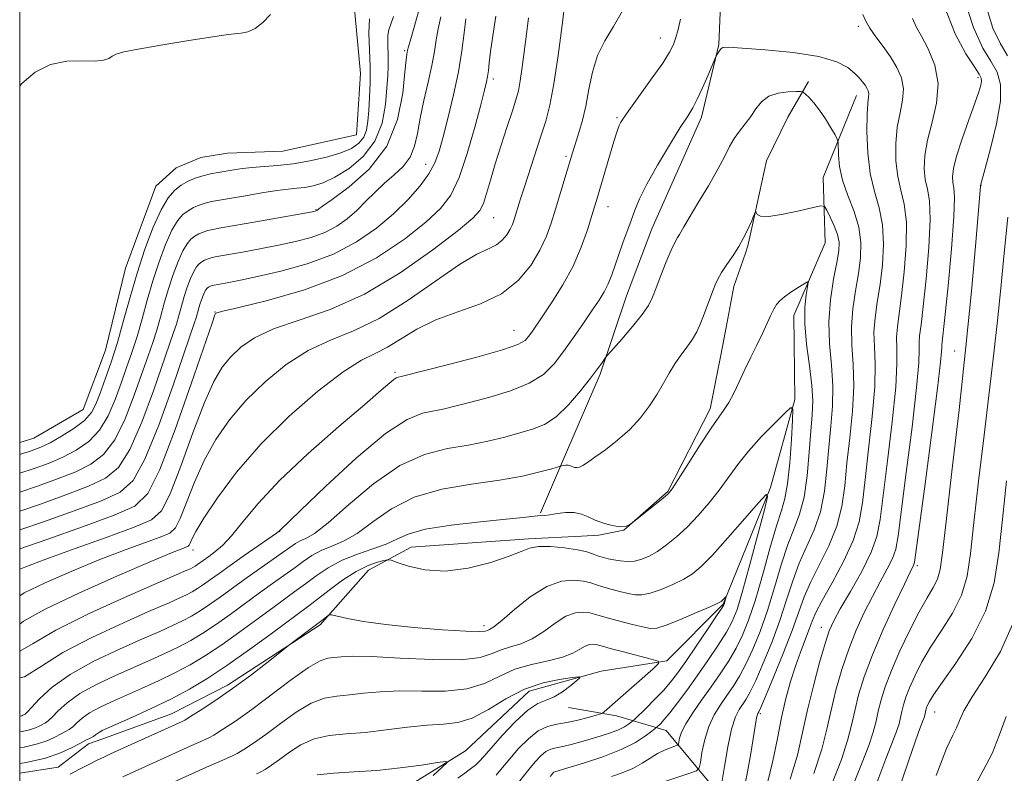
# Model space of a CAD drawing. Extents: x 2052300 to 2055200, y 339800 to 342700.
# Drawn here: x 2052500 to 2052715, y 340737 to 340901 of the extents above; entities that cross this region are included whole.
import ezdxf

# ---------------------------------------------------------------- set-up
doc = ezdxf.new("R2010")
doc.units = 0
doc.header["$MEASUREMENT"] = 0
for name, color, linetype, lineweight in [('32000', 7, 'Continuous', 0), ('DTM HARD BREAKLINE', 7, 'Continuous', 0), ('DTM SPOT ELEVATION', 2, 'Continuous', 13), ('INDEX CONTOUR', 41, 'Continuous', 13), ('INTERMEDIATE CONTOUR', 44, 'Continuous', 0)]:
    doc.layers.add(name, color=color, linetype=linetype, lineweight=lineweight)

msp = doc.modelspace()

# ---------------------------------------------------------------- linework, layer by layer
at = {"layer": '32000', "flags": 128}
msp.add_lwpolyline([(2052500, 340000), (2055000, 340000), (2055000, 342500), (2052500, 342500), (2052500, 340000)], dxfattribs=at)
at = {"layer": 'DTM HARD BREAKLINE'}
for points in [[(2052640.63, 341057.24, 987.03), (2052643.1, 341030.76, 984.65), (2052647.09, 341009.75, 983.46), (2052649.43, 340994.8, 982.87), (2052651.13, 340976.81, 981.68), (2052653.22, 340935.39, 979.3), (2052653.57, 340913.44, 978.71), (2052652.78, 340895.99, 978.11), (2052649.05, 340880.1, 977.52), (2052638.16, 340855.66, 976.93), (2052632.6, 340841.03, 976.93), (2052626.87, 340823.86, 975.74), (2052619.54, 340806.83, 974.55), (2052613.84, 340793.52, 972.17)], [(2052573.05, 340905.32, 999.26), (2052574.47, 340889.63, 999.26), (2052573.63, 340876.19, 999.26), (2052557.52, 340872.6, 999.26), (2052545.42, 340872.16, 999.26), (2052539.6, 340871.26, 999.26), (2052534.23, 340869.02, 999.26), (2052529.77, 340864.99, 999.26), (2052523.12, 340847.06, 999.26), (2052518.72, 340829.13, 999.26), (2052513.84, 340816.12, 999.26), (2052503.11, 340809.85, 999.26), (2052500, 340808.935, 999.26)], [(2052672.417, 340887.884, 976.425), (2052667.902, 340880.09, 974.915), (2052663.24, 340870.541, 974.311), (2052660.177, 340856.548, 973.913)], [(2052682.91, 340884.79, 977.29), (2052675.6, 340866.88, 974.94), (2052676.08, 340852.62, 972.69), (2052669.2, 340836.7, 971.37), (2052669.42, 340818.32, 970.12)], [(2052660.177, 340856.548, 973.913), (2052659.173, 340851.961, 973.783), (2052658.61, 340850.329, 973.7)], [(2052658.61, 340850.329, 973.7), (2052656.101, 340843.061, 973.33), (2052654.566, 340834.855, 973.083)], [(2052654.566, 340834.855, 973.083), (2052653.284, 340827.998, 972.877), (2052650.92, 340816.285, 972.499), (2052641.639, 340798.193, 972.122), (2052632.076, 340789.773, 971.971), (2052626.555, 340788.665, 971.442), (2052622.78, 340788.477, 970.838), (2052611.246, 340787.848, 970.31), (2052585.582, 340786.046, 970.989), (2052576.204, 340781.024, 969.102), (2052565.711, 340769.09, 967.743), (2052545.393, 340755.856, 968.498), (2052533.213, 340749.598, 968.875), (2052518.143, 340744.151, 969.313)], [(2052669.42, 340818.32, 970.12), (2052664.12, 340799.09, 968.05), (2052653.73, 340773.62, 965.85), (2052641.42, 340761.2, 964.15), (2052627.11, 340758.96, 962.32), (2052611.38, 340754.58, 961.14), (2052597.42, 340741.52, 960.36), (2052580.11, 340730.77, 958.55), (2052566.03, 340718.13, 956.64), (2052558.97, 340695.78, 954.47), (2052557.75, 340675.97, 953.11), (2052563.94, 340654.46, 951.81), (2052564.06, 340636.07, 950.21), (2052558.03, 340623.21, 948.09), (2052554.264, 340620.359, 947.141)], [(2052662.26, 340712, 981.64), (2052654.62, 340729.91, 974.69), (2052641.3, 340745.99, 968.83), (2052630.45, 340749.18, 964.58), (2052619.96, 340751.02, 962.58)], [(2052518.143, 340744.151, 969.313), (2052515.028, 340743.025, 969.404), (2052508.42, 340737.924, 968.875), (2052500, 340736.624, 968.875)]]:
    msp.add_polyline3d(points, dxfattribs=at)
at = {"layer": 'DTM SPOT ELEVATION'}
for p in [(2052683.33, 340899.9, 979.65), (2052639.99, 340897.41, 980.7), (2052584.14, 340894.62, 994.2), (2052603.5, 340888.38, 987.6), (2052709.48, 340888.73, 983.64), (2052630.57, 340879.99, 980.2), (2052619.38, 340871.52, 982.3), (2052588.71, 340869.76, 990.7), (2052710.09, 340865.13, 986.03), (2052628.61, 340860.51, 979.3), (2052564.73, 340859.83, 994.1), (2052603.6, 340858.06, 985.1), (2052542.7, 340837.48, 988.07), (2052608.03, 340833.47, 980.84), (2052704.38, 340828.96, 985.16), (2052582.01, 340824.26, 980.26), (2052556.82, 340789.48, 977.97), (2052537.91, 340785.45, 981.44), (2052696.2, 340782.02, 984.32), (2052601.47, 340768.92, 968.5), (2052675.19, 340768.54, 979.34), (2052500, 340750, 976.52), (2052661.88, 340749.61, 976.25), (2052700, 340750, 990.78)]:
    msp.add_point(p, dxfattribs=at)
at = {"layer": 'INDEX CONTOUR'}
for points in [[(2052500, 340886.895, 1000), (2052500.446, 340887.424, 1000), (2052503.384, 340889.885, 1000), (2052506.739, 340891.584, 1000), (2052510.327, 340892.291, 1000), (2052513.742, 340892.361, 1000), (2052516.523, 340892.3, 1000), (2052518.348, 340892.503, 1000), (2052519.458, 340892.925, 1000), (2052520.232, 340893.411, 1000), (2052521.109, 340893.855, 1000), (2052522.752, 340894.331, 1000), (2052525.884, 340894.9619, 1000), (2052530.858, 340895.814, 1000), (2052536.555, 340896.732, 1000), (2052544.559, 340897.984, 1000), (2052546.2101, 340898.219, 1000), (2052548.441, 340898.432, 1000), (2052549.835, 340898.741, 1000), (2052551.436, 340899.477, 1000), (2052553.179, 340900.783, 1000), (2052554.809, 340902.5031, 1000)], [(2052500, 340789.803, 990), (2052505.229, 340791.608, 990), (2052511.915, 340793.986, 990), (2052517.848, 340796.202, 990), (2052521.9589, 340798.077, 990), (2052524.813, 340800.654, 990), (2052527.384, 340805.283, 990), (2052530.3809, 340812.705, 990), (2052533.449, 340821.231, 990), (2052538.214, 340835.14, 990), (2052538.55, 340836.181, 990), (2052539.089, 340838.107, 990), (2052539.388, 340839.132, 990), (2052539.722, 340840.148, 990), (2052540.071, 340841.076, 990), (2052540.407, 340841.825, 990), (2052540.709, 340842.336, 990), (2052540.988, 340842.6581, 990), (2052541.265, 340842.868, 990), (2052541.556, 340843.032, 990), (2052541.861, 340843.164, 990), (2052542.178, 340843.268, 990), (2052542.538, 340843.353, 990), (2052545.722, 340843.924, 990), (2052548.259, 340844.421, 990), (2052552.004, 340845.215, 990), (2052557.072, 340846.3899, 990), (2052562.862, 340848.0121, 990), (2052568.597, 340850.138, 990), (2052573.6469, 340852.784, 990), (2052577.975, 340855.7889, 990), (2052581.695, 340858.947, 990), (2052584.888, 340862.07, 990), (2052587.504, 340865.025, 990), (2052589.462, 340867.696, 990), (2052590.7531, 340870.076, 990), (2052591.661, 340872.597, 990), (2052592.538, 340875.801, 990), (2052593.644, 340880.045, 990), (2052594.843, 340884.954, 990), (2052595.903, 340889.97, 990), (2052596.65, 340894.589, 990), (2052597.1379, 340898.531, 990), (2052597.479, 340901.575, 990)], [(2052500, 340763.286, 980), (2052502.91, 340765.003, 980), (2052507.927, 340767.931, 980), (2052515.317, 340771.585, 980), (2052523.5491, 340775.319, 980), (2052536.56, 340780.996, 980), (2052537.299, 340781.345, 980), (2052537.811, 340781.6191, 980), (2052538.318, 340781.923, 980), (2052538.862, 340782.2831, 980), (2052541.305, 340784.033, 980), (2052542.635, 340785.004, 980), (2052544.296, 340786.428, 980), (2052546.307, 340788.558, 980), (2052548.766, 340791.606, 980), (2052552.098, 340795.632, 980), (2052556.806, 340800.657, 980), (2052563.071, 340806.529, 980), (2052569.769, 340812.403, 980), (2052575.449, 340817.26, 980), (2052579.027, 340820.349, 980), (2052580.886, 340821.978, 980), (2052581.771, 340822.723, 980), (2052582.316, 340823.079, 980), (2052582.701, 340823.232, 980), (2052583.405, 340823.381, 980), (2052593.428, 340825.896, 980), (2052599.907, 340827.581, 980), (2052605.52, 340829.167, 980), (2052608.894, 340830.3571, 980), (2052610.491, 340831.262, 980), (2052611.235, 340832.093, 980), (2052611.927, 340833.073, 980), (2052614.345, 340836.616, 980), (2052616.386, 340839.659, 980), (2052618.721, 340843.396, 980), (2052620.952, 340847.504, 980), (2052622.758, 340851.652, 980), (2052624.118, 340855.466, 980), (2052625.088, 340858.561, 980), (2052626.288, 340862.543, 980), (2052629.671, 340874.038, 980), (2052630.297, 340876.119, 980), (2052630.718, 340877.428, 980), (2052631.0371, 340878.278, 980), (2052631.396, 340879.009, 980), (2052632.095, 340880.089, 980), (2052633.469, 340882.016, 980), (2052635.692, 340885.067, 980), (2052638.272, 340888.638, 980), (2052640.556, 340891.904, 980), (2052642.048, 340894.255, 980), (2052642.899, 340895.949, 980), (2052643.423, 340897.459, 980), (2052643.89, 340899.2211, 980), (2052644.408, 340901.53, 980)], [(2052684.313, 340902.528, 980), (2052684.932, 340901.078, 980), (2052685.812, 340899.515, 980), (2052687.123, 340897.629, 980), (2052688.703, 340895.487, 980), (2052690.307, 340893.228, 980), (2052691.703, 340890.958, 980), (2052692.711, 340888.6629, 980), (2052693.162, 340886.296, 980), (2052692.975, 340883.797, 980), (2052692.412, 340881.041, 980), (2052691.823, 340877.888, 980), (2052691.502, 340874.288, 980), (2052691.522, 340870.552, 980), (2052691.9, 340867.083, 980), (2052692.597, 340864.089, 980), (2052693.343, 340861.017, 980), (2052693.812, 340857.122, 980), (2052693.77, 340851.955, 980), (2052693.348, 340846.254, 980), (2052692.769, 340841.055, 980), (2052691.834, 340834.257, 980), (2052691.653, 340831.914, 980), (2052691.702, 340829.533, 980), (2052691.74, 340826.225, 980), (2052691.469, 340821.026, 980), (2052690.694, 340813.451, 980), (2052689.659, 340804.924, 980), (2052688.067, 340792.104, 980), (2052687.369, 340788.402, 980), (2052686.126, 340784.933, 980), (2052684.0369, 340780.747, 980), (2052681.565, 340776.335, 980), (2052679.367, 340772.555, 980), (2052677.914, 340769.943, 980), (2052676.949, 340767.769, 980), (2052676.0299, 340764.986, 980), (2052674.829, 340760.843, 980), (2052673.468, 340755.765, 980), (2052672.182, 340750.476, 980), (2052671.105, 340745.503, 980), (2052669.974, 340740.606, 980), (2052668.427, 340735.35, 980)], [(2052500, 340738.747, 970), (2052501.392, 340738.9661, 970), (2052505.6291, 340739.9431, 970), (2052508.893, 340741.058, 970), (2052511.321, 340742.177, 970), (2052513.112, 340743.141, 970), (2052514.445, 340743.836, 970), (2052515.416, 340744.314, 970), (2052516.104, 340744.674, 970), (2052516.593, 340744.995, 970), (2052516.991, 340745.2999, 970), (2052517.414, 340745.599, 970), (2052518.028, 340745.9291, 970), (2052519.192, 340746.461, 970), (2052524.639, 340748.865, 970), (2052528.747, 340750.744, 970), (2052533.054, 340752.836, 970), (2052537.1269, 340755.014, 970), (2052541.155, 340757.428, 970), (2052545.477, 340760.293, 970), (2052550.256, 340763.687, 970), (2052554.939, 340767.13, 970), (2052563.178, 340773.243, 970), (2052565.061, 340774.671, 970), (2052567.61, 340776.6319, 970), (2052570.591, 340778.823, 970), (2052573.563, 340780.754, 970), (2052576.143, 340782.048, 970), (2052578.183, 340782.785, 970), (2052579.596, 340783.158, 970), (2052580.419, 340783.312, 970), (2052581.182, 340783.198, 970), (2052582.538, 340782.718, 970), (2052585.004, 340781.876, 970), (2052588.54, 340781.077, 970), (2052592.97, 340780.831, 970), (2052598.011, 340781.48, 970), (2052602.959, 340782.716, 970), (2052607.007, 340784.065, 970), (2052609.631, 340785.133, 970), (2052611.45, 340785.838, 970), (2052613.371, 340786.181, 970), (2052616.041, 340786.1781, 970), (2052619.09, 340785.915, 970), (2052621.888, 340785.4981, 970), (2052623.957, 340785.022, 970), (2052625.419, 340784.544, 970), (2052626.5451, 340784.114, 970), (2052627.577, 340783.767, 970), (2052628.643, 340783.488, 970), (2052629.842, 340783.246, 970), (2052631.241, 340783.033, 970), (2052632.783, 340782.925, 970), (2052634.378, 340783.016, 970), (2052635.967, 340783.391, 970), (2052637.609, 340784.085, 970), (2052639.393, 340785.123, 970), (2052641.383, 340786.5261, 970), (2052643.562, 340788.302, 970), (2052645.887, 340790.458, 970), (2052648.302, 340792.973, 970), (2052650.688, 340795.715, 970), (2052652.914, 340798.525, 970), (2052656.944, 340804.095, 970), (2052659.3011, 340807.062, 970), (2052662.147, 340810.217, 970), (2052665.024, 340813.173, 970), (2052667.316, 340815.442, 970), (2052668.573, 340816.558, 970), (2052668.99, 340816.144, 970), (2052668.921, 340813.845, 970), (2052668.669, 340809.594, 970), (2052668.302, 340804.476, 970), (2052667.834, 340799.866, 970), (2052667.259, 340796.689, 970), (2052666.485, 340794.08, 970), (2052665.404, 340790.726, 970), (2052663.96, 340785.7311, 970), (2052662.325, 340779.873, 970), (2052660.724, 340774.347, 970), (2052659.317, 340770.06, 970), (2052657.999, 340766.776, 970), (2052656.595, 340763.968, 970), (2052654.971, 340761.2, 970), (2052653.133, 340758.379, 970), (2052651.129, 340755.498, 970), (2052649.0401, 340752.588, 970), (2052647.099, 340749.829, 970), (2052645.575, 340747.437, 970), (2052644.659, 340745.583, 970), (2052644.222, 340744.259, 970), (2052643.96, 340742.957, 970), (2052643.74, 340742.729, 970), (2052643.206, 340742.53, 970), (2052642.228, 340742.193, 970), (2052640.905, 340741.66, 970), (2052639.3921, 340740.9, 970), (2052637.799, 340739.9111, 970), (2052636.047, 340738.796, 970), (2052634.01, 340737.686, 970), (2052631.658, 340736.698, 970), (2052629.347, 340735.897, 970)], [(2052715.677, 340800.522, 990), (2052714.784, 340792.166, 990), (2052714.031, 340784.827, 990), (2052712.9809, 340778.248, 990), (2052711.097, 340772.067, 990), (2052708.083, 340766.076, 990), (2052704.614, 340760.685, 990), (2052701.604, 340756.457, 990), (2052699.747, 340753.775, 990), (2052698.839, 340752.292, 990), (2052698.455, 340751.4839, 990), (2052698.235, 340750.9029, 990), (2052698.087, 340750.432, 990), (2052697.987, 340750.034, 990), (2052697.907, 340749.67, 990), (2052697.81, 340749.281, 990), (2052697.656, 340748.807, 990), (2052697.327, 340747.935, 990), (2052696.397, 340745.351, 990), (2052694.357, 340739.485, 990), (2052686.804, 340717.382, 990)], [(2052565.033, 340736.295, 960), (2052568.634, 340736.662, 960), (2052573.103, 340736.909, 960), (2052578.09, 340737.236, 960), (2052583.193, 340737.779, 960), (2052587.81, 340738.415, 960), (2052591.287, 340738.954, 960), (2052593.121, 340739.202, 960), (2052593.403, 340738.94, 960), (2052592.374, 340737.945, 960), (2052590.3409, 340736.102, 960)]]:
    msp.add_polyline3d(points, dxfattribs=at)
at = {"layer": 'INTERMEDIATE CONTOUR'}
for points in [[(2052500, 340775.389, 984), (2052500.963, 340776.073, 984), (2052505.54, 340778.247, 984), (2052511.228, 340780.73, 984), (2052517.186, 340783.176, 984), (2052522.662, 340785.29, 984), (2052527.265, 340786.988, 984), (2052530.689, 340788.238, 984), (2052532.79, 340789.134, 984), (2052534.042, 340790.259, 984), (2052535.08, 340792.32, 984), (2052536.428, 340795.795, 984), (2052538.178, 340800.251, 984), (2052540.313, 340805.026, 984), (2052542.838, 340809.5861, 984), (2052545.838, 340813.9121, 984), (2052549.417, 340818.113, 984), (2052553.622, 340822.225, 984), (2052558.26, 340825.986, 984), (2052563.079, 340829.062, 984), (2052567.917, 340831.313, 984), (2052572.974, 340833.375, 984), (2052578.54, 340836.076, 984), (2052584.7191, 340839.934, 984), (2052590.864, 340844.208, 984), (2052596.143, 340847.8489, 984), (2052599.934, 340850.09, 984), (2052602.47, 340851.307, 984), (2052604.196, 340852.165, 984), (2052605.49, 340853.189, 984), (2052606.469, 340854.368, 984), (2052607.184, 340855.551, 984), (2052607.693, 340856.6349, 984), (2052608.082, 340857.699, 984), (2052609.467, 340862.185, 984), (2052610.304, 340864.807, 984), (2052613.936, 340875.893, 984), (2052614.981, 340879.19, 984), (2052615.893, 340882.702, 984), (2052616.773, 340887.333, 984), (2052617.686, 340893.5671, 984), (2052618.545, 340900.218, 984), (2052619.229, 340905.677, 984)], [(2052706.164, 340906.904, 986), (2052708.468, 340899.643, 986), (2052710.527, 340895.166, 986), (2052712.272, 340892.289, 986), (2052713.613, 340889.907, 986), (2052714.377, 340887.241, 986), (2052714.367, 340883.592, 986), (2052713.5111, 340878.597, 986), (2052712.22, 340873.239, 986), (2052711.0241, 340868.836, 986), (2052709.998, 340865.158, 986), (2052710.002, 340865.118, 986), (2052709.991, 340864.904, 986), (2052708.913, 340851.888, 986), (2052708.034, 340842.046, 986), (2052706.826, 340829.84, 986), (2052705.315, 340816.041, 986), (2052703.763, 340802.571, 986), (2052702.491, 340791.635, 986), (2052701.709, 340784.81, 986), (2052701.193, 340781.149, 986), (2052700.606, 340779.076, 986), (2052699.67, 340777.211, 986), (2052698.333, 340774.96, 986), (2052696.6, 340771.93, 986), (2052694.529, 340767.905, 986), (2052692.396, 340763.395, 986), (2052690.53, 340759.0919, 986), (2052689.182, 340755.533, 986), (2052688.278, 340752.647, 986), (2052687.665, 340750.211, 986), (2052687.174, 340747.976, 986), (2052686.577, 340745.593, 986), (2052685.633, 340742.688, 986), (2052684.159, 340738.937, 986), (2052682.224, 340734.217, 986)], [(2052500, 340798.075, 994), (2052503.856, 340799.362, 994), (2052508.28, 340800.955, 994), (2052512.254, 340802.549, 994), (2052515.562, 340804.182, 994), (2052518.328, 340806.315, 994), (2052520.761, 340809.513, 994), (2052523.02, 340814.081, 994), (2052525.054, 340819.284, 994), (2052528.075, 340827.872, 994), (2052529.094, 340830.81, 994), (2052529.9499, 340833.49, 994), (2052530.764, 340836.351, 994), (2052531.604, 340839.406, 994), (2052532.523, 340842.557, 994), (2052533.55, 340845.679, 994), (2052534.623, 340848.528, 994), (2052535.654, 340850.8311, 994), (2052536.5809, 340852.401, 994), (2052537.4401, 340853.39, 994), (2052538.292, 340854.036, 994), (2052539.185, 340854.539, 994), (2052540.123, 340854.945, 994), (2052541.097, 340855.263, 994), (2052542.203, 340855.5239, 994), (2052543.961, 340855.849, 994), (2052551.607, 340857.191, 994), (2052563.5519, 340859.326, 994), (2052564.5611, 340859.52, 994), (2052564.824, 340859.594, 994), (2052564.948, 340859.659, 994), (2052565.057, 340859.736, 994), (2052565.357, 340859.991, 994), (2052566.193, 340860.602, 994), (2052568.3, 340862.09, 994), (2052572.0059, 340864.799, 994), (2052576.394, 340868.71, 994), (2052580.237, 340873.713, 994), (2052582.603, 340879.541, 994), (2052583.743, 340885.293, 994), (2052584.2051, 340889.911, 994), (2052584.45, 340892.632, 994), (2052584.597, 340893.8669, 994), (2052584.755, 340894.68, 994), (2052584.961, 340895.471, 994), (2052585.461, 340897.204, 994), (2052586.352, 340900.223, 994), (2052587.479, 340904.218, 994)], [(2052500, 340769.198, 982), (2052500.8211, 340769.889, 982), (2052505.572, 340772.49, 982), (2052512.943, 340776.007, 982), (2052521.353, 340779.759, 982), (2052528.641, 340782.901, 982), (2052533.171, 340784.807, 982), (2052535.406, 340785.71, 982), (2052536.331, 340786.06, 982), (2052536.79, 340786.256, 982), (2052537.064, 340786.502, 982), (2052537.291, 340786.953, 982), (2052537.654, 340787.812, 982), (2052538.511, 340789.4789, 982), (2052540.266, 340792.404, 982), (2052543.24, 340796.864, 982), (2052547.422, 340802.454, 982), (2052552.718, 340808.597, 982), (2052558.9, 340814.708, 982), (2052565.189, 340820.171, 982), (2052570.672, 340824.364, 982), (2052574.703, 340826.91, 982), (2052577.712, 340828.422, 982), (2052580.396, 340829.757, 982), (2052586.832, 340833.696, 982), (2052590.958, 340835.757, 982), (2052595.75, 340837.516, 982), (2052600.726, 340839.269, 982), (2052605.278, 340841.445, 982), (2052608.926, 340844.333, 982), (2052611.686, 340847.654, 982), (2052613.701, 340850.988, 982), (2052615.13, 340854.028, 982), (2052616.194, 340856.918, 982), (2052617.129, 340859.916, 982), (2052620.852, 340872.251, 982), (2052622.086, 340876.193, 982), (2052622.919, 340879.113, 982), (2052623.722, 340882.5, 982), (2052624.415, 340886.185, 982), (2052625.186, 340889.938, 982), (2052626.29, 340893.515, 982), (2052627.892, 340896.766, 982), (2052629.803, 340899.9171, 982), (2052631.746, 340903.289, 982)], [(2052702.046, 340904.421, 984), (2052704.456, 340898.295, 984), (2052706.7971, 340893.929, 984), (2052708.659, 340891.076, 984), (2052709.741, 340889.444, 984), (2052710.181, 340888.57, 984), (2052710.225, 340887.946, 984), (2052710.059, 340887.089, 984), (2052709.612, 340885.604, 984), (2052708.752, 340883.121, 984), (2052707.433, 340879.476, 984), (2052705.964, 340875.335, 984), (2052704.743, 340871.568, 984), (2052704.07, 340868.848, 984), (2052703.869, 340867.035, 984), (2052703.966, 340865.787, 984), (2052704.186, 340864.625, 984), (2052704.33, 340862.506, 984), (2052704.197, 340858.253, 984), (2052703.664, 340851.253, 984), (2052702.917, 340843.1721, 984), (2052702.221, 340836.247, 984), (2052701.576, 340830.32, 984), (2052701.519, 340829.624, 984), (2052701.498, 340828.854, 984), (2052701.286, 340826.466, 984), (2052700.625, 340820.834, 984), (2052699.378, 340811.151, 984), (2052697.886, 340799.881, 984), (2052695.882, 340784.886, 984), (2052695.581, 340782.758, 984), (2052695.454, 340782.236, 984), (2052694.649, 340780.614, 984), (2052693.378, 340777.993, 984), (2052691.269, 340773.551, 984), (2052688.746, 340768.037, 984), (2052686.375, 340762.487, 984), (2052684.5991, 340757.727, 984), (2052683.367, 340753.739, 984), (2052682.504, 340750.299, 984), (2052681.807, 340747.129, 984), (2052680.961, 340743.749, 984), (2052679.621, 340739.628, 984), (2052677.575, 340734.437, 984)], [(2052711.1419, 340904.55, 988), (2052712.735, 340899.557, 988), (2052714.289, 340896.225, 988), (2052715.885, 340893.5029, 988)], [(2052500, 340785.6669, 988), (2052505.916, 340787.732, 988), (2052513.733, 340790.502, 988), (2052520.645, 340793.028, 988), (2052525.156, 340795.02, 988), (2052528.044, 340797.79, 988), (2052530.658, 340803.0541, 988), (2052533.9761, 340811.761, 988), (2052537.511, 340821.794, 988), (2052542.035, 340835.029, 988), (2052542.671, 340836.828, 988), (2052542.816, 340837.147, 988), (2052543.067, 340837.259, 988), (2052544.402, 340837.615, 988), (2052547.892, 340838.458, 988), (2052554.186, 340839.997, 988), (2052562.239, 340842.309, 988), (2052570.585, 340845.434, 988), (2052577.982, 340849.303, 988), (2052584.08, 340853.408, 988), (2052588.756, 340857.132, 988), (2052591.9979, 340860.117, 988), (2052594.242, 340863.042, 988), (2052596.037, 340866.847, 988), (2052597.803, 340872.096, 988), (2052599.451, 340877.85, 988), (2052600.764, 340882.798, 988), (2052601.589, 340885.97, 988), (2052602.032, 340887.778, 988), (2052602.262, 340888.975, 988), (2052602.433, 340890.242, 988), (2052602.632, 340891.953, 988), (2052602.933, 340894.409, 988), (2052603.395, 340897.83, 988), (2052604.035, 340902.116, 988)], [(2052500, 340802.208, 996), (2052503.169, 340803.238, 996), (2052506.462, 340804.439, 996), (2052509.4571, 340805.722, 996), (2052512.364, 340807.235, 996), (2052515.085, 340809.145, 996), (2052517.45, 340811.628, 996), (2052519.34, 340814.769, 996), (2052520.857, 340818.311, 996), (2052522.1569, 340821.907, 996), (2052523.372, 340825.309, 996), (2052524.533, 340828.645, 996), (2052525.649, 340832.144, 996), (2052526.739, 340835.97, 996), (2052527.862, 340840.055, 996), (2052529.09, 340844.269, 996), (2052530.4639, 340848.444, 996), (2052531.899, 340852.254, 996), (2052533.278, 340855.334, 996), (2052534.518, 340857.433, 996), (2052535.666, 340858.756, 996), (2052536.805, 340859.62, 996), (2052538, 340860.292, 996), (2052539.254, 340860.835, 996), (2052540.556, 340861.261, 996), (2052541.948, 340861.595, 996), (2052543.693, 340861.921, 996), (2052549.344, 340862.897, 996), (2052552.922, 340863.503, 996), (2052556.197, 340864.012, 996), (2052558.692, 340864.325, 996), (2052560.61, 340864.522, 996), (2052562.321, 340864.7249, 996), (2052564.159, 340865.071, 996), (2052566.307, 340865.745, 996), (2052568.913, 340866.948, 996), (2052572, 340868.847, 996), (2052575.107, 340871.47, 996), (2052577.65, 340874.814, 996), (2052579.201, 340878.774, 996), (2052579.959, 340882.858, 996), (2052580.28, 340886.474, 996), (2052580.4601, 340889.191, 996), (2052580.556, 340891.232, 996), (2052580.566, 340892.978, 996), (2052580.446, 340896.4209, 996), (2052580.49, 340897.921, 996), (2052580.714, 340899.168, 996), (2052581.125, 340900.434, 996), (2052581.714, 340902.076, 996)], [(2052500, 340793.9389, 992), (2052504.542, 340795.485, 992), (2052510.097, 340797.471, 992), (2052515.051, 340799.375, 992), (2052518.7599, 340801.129, 992), (2052521.57, 340803.484, 992), (2052524.073, 340807.398, 992), (2052526.701, 340813.393, 992), (2052529.252, 340820.258, 992), (2052533.654, 340832.975, 992), (2052534.25, 340834.835, 992), (2052534.7899, 340836.732, 992), (2052535.346, 340838.756, 992), (2052535.955, 340840.845, 992), (2052536.636, 340842.913, 992), (2052537.347, 340844.802, 992), (2052538.031, 340846.328, 992), (2052538.645, 340847.369, 992), (2052539.214, 340848.024, 992), (2052539.779, 340848.452, 992), (2052540.371, 340848.785, 992), (2052540.992, 340849.054, 992), (2052541.638, 340849.265, 992), (2052542.371, 340849.4391, 992), (2052543.536, 340849.654, 992), (2052548.6649, 340850.558, 992), (2052552.507, 340851.264, 992), (2052556.54, 340852.046, 992), (2052560.312, 340852.858, 992), (2052563.711, 340853.766, 992), (2052566.711, 340854.866, 992), (2052569.307, 340856.232, 992), (2052571.592, 340857.849, 992), (2052573.682, 340859.677, 992), (2052575.686, 340861.665, 992), (2052577.679, 340863.703, 992), (2052579.731, 340865.668, 992), (2052581.851, 340867.488, 992), (2052583.824, 340869.307, 992), (2052585.372, 340871.317, 992), (2052586.325, 340873.694, 992), (2052586.924, 340876.524, 992), (2052587.511, 340879.875, 992), (2052588.335, 340883.727, 992), (2052589.269, 340887.714, 992), (2052590.09, 340891.383, 992), (2052590.643, 340894.408, 992), (2052591.042, 340896.973, 992), (2052591.47, 340899.389, 992), (2052592.071, 340901.977, 992)], [(2052500, 340781.263, 986), (2052501.103, 340781.7021, 986), (2052505.73, 340783.451, 986), (2052512.153, 340785.773, 986), (2052519.123, 340788.265, 986), (2052525.048, 340790.417, 986), (2052528.789, 340792.013, 986), (2052531.02, 340794.016, 986), (2052532.869, 340797.687, 986), (2052535.2021, 340803.778, 986), (2052537.845, 340811.022, 986), (2052540.36, 340817.647, 986), (2052542.437, 340822.307, 986), (2052544.254, 340825.3699, 986), (2052546.116, 340827.63, 986), (2052548.345, 340829.742, 986), (2052551.331, 340831.8001, 986), (2052555.485, 340833.76, 986), (2052561.0809, 340835.678, 986), (2052567.845, 340838.026, 986), (2052575.368, 340841.377, 986), (2052583.144, 340846.013, 986), (2052590.288, 340851.051, 986), (2052595.817, 340855.317, 986), (2052599.062, 340857.985, 986), (2052600.607, 340859.626, 986), (2052601.351, 340861.162, 986), (2052602.05, 340863.347, 986), (2052602.901, 340866.27, 986), (2052603.959, 340869.855, 986), (2052605.235, 340873.9391, 986), (2052606.551, 340878.006, 986), (2052607.682, 340881.45, 986), (2052608.468, 340883.891, 986), (2052608.995, 340885.837, 986), (2052609.412, 340888.02, 986), (2052609.841, 340890.984, 986), (2052610.7639, 340898.23, 986), (2052611.236, 340901.787, 986)], [(2052500, 340806.3389, 998), (2052502.482, 340807.1151, 998), (2052504.644, 340807.923, 998), (2052506.66, 340808.896, 998), (2052509.165, 340810.288, 998), (2052511.843, 340811.976, 998), (2052514.138, 340813.743, 998), (2052515.659, 340815.457, 998), (2052516.659, 340817.337, 998), (2052517.553, 340819.687, 998), (2052518.668, 340822.745, 998), (2052519.973, 340826.48, 998), (2052521.349, 340830.798, 998), (2052522.713, 340835.59, 998), (2052524.119, 340840.705, 998), (2052525.657, 340845.981, 998), (2052527.378, 340851.209, 998), (2052529.175, 340855.98, 998), (2052530.902, 340859.837, 998), (2052532.454, 340862.465, 998), (2052533.892, 340864.122, 998), (2052535.318, 340865.2041, 998), (2052536.815, 340866.045, 998), (2052538.3851, 340866.725, 998), (2052540.016, 340867.258, 998), (2052541.689, 340867.664, 998), (2052543.388, 340867.986, 998), (2052546.806, 340868.554, 998), (2052548.664, 340868.824, 998), (2052550.823, 340869.056, 998), (2052553.4059, 340869.247, 998), (2052556.4069, 340869.485, 998), (2052559.786, 340869.879, 998), (2052563.441, 340870.506, 998), (2052567.0321, 340871.322, 998), (2052570.16, 340872.251, 998), (2052572.512, 340873.2431, 998), (2052574.14, 340874.352, 998), (2052575.184, 340875.658, 998), (2052575.7859, 340877.2399, 998), (2052576.102, 340879.174, 998), (2052576.286, 340881.539, 998), (2052576.458, 340884.379, 998), (2052576.585, 340887.62, 998), (2052576.595, 340891.154, 998), (2052576.341, 340898.422, 998), (2052576.435, 340901.589, 998)], [(2052695.113, 340901.613, 982), (2052696.041, 340899.669, 982), (2052697.134, 340897.766, 982), (2052698.598, 340895.0101, 982), (2052699.995, 340891.459, 982), (2052700.728, 340887.408, 982), (2052700.402, 340883.148, 982), (2052699.424, 340878.941, 982), (2052698.401, 340875.043, 982), (2052697.821, 340871.661, 982), (2052697.7, 340868.805, 982), (2052697.933, 340866.435, 982), (2052698.3911, 340864.357, 982), (2052698.836, 340861.762, 982), (2052699.005, 340857.687, 982), (2052698.717, 340851.604, 982), (2052698.132, 340844.713, 982), (2052697.495, 340838.651, 982), (2052697.007, 340834.645, 982), (2052696.705, 340832.288, 982), (2052696.586, 340830.769, 982), (2052696.6, 340829.193, 982), (2052696.513, 340826.345, 982), (2052696.047, 340820.93, 982), (2052695.036, 340812.301, 982), (2052693.772, 340802.403, 982), (2052691.975, 340788.495, 982), (2052691.475, 340785.58, 982), (2052690.79, 340783.585, 982), (2052689.639, 340781.275, 982), (2052688.107, 340778.474, 982), (2052686.372, 340775.274, 982), (2052684.592, 340771.747, 982), (2052682.847, 340767.903, 982), (2052681.2019, 340763.737, 982), (2052679.714, 340759.285, 982), (2052678.417, 340754.752, 982), (2052677.343, 340750.387, 982), (2052676.441, 340746.282, 982), (2052675.345, 340741.905, 982), (2052673.6099, 340736.568, 982)], [(2052500, 340757.464, 978), (2052501.042, 340757.6811, 978), (2052504.739, 340760.004, 978), (2052509.405, 340762.992, 978), (2052515.735, 340766.314, 978), (2052522.662, 340769.53, 978), (2052528.681, 340772.171, 978), (2052532.664, 340773.905, 978), (2052534.998, 340774.946, 978), (2052536.45, 340775.643, 978), (2052537.675, 340776.298, 978), (2052538.886, 340777.024, 978), (2052540.185, 340777.885, 978), (2052541.69, 340778.952, 978), (2052543.573, 340780.315, 978), (2052546.021, 340782.066, 978), (2052549.076, 340784.2079, 978), (2052556.124, 340789.114, 978), (2052556.678, 340789.521, 978), (2052556.82, 340789.6449, 978), (2052561.376, 340794.052, 978), (2052566.87, 340799.342, 978), (2052573.586, 340805.562, 978), (2052579.929, 340810.8979, 978), (2052584.667, 340813.994, 978), (2052588.017, 340815.327, 978), (2052592.852, 340816.298, 978), (2052595.378, 340816.922, 978), (2052598.598, 340817.76, 978), (2052602.764, 340818.856, 978), (2052607.29, 340820.225, 978), (2052611.382, 340821.874, 978), (2052614.458, 340823.821, 978), (2052616.79, 340826.115, 978), (2052618.865, 340828.813, 978), (2052621.047, 340831.898, 978), (2052623.219, 340835.0499, 978), (2052625.138, 340837.871, 978), (2052626.627, 340840.085, 978), (2052627.753, 340841.899, 978), (2052628.647, 340843.6379, 978), (2052629.428, 340845.569, 978), (2052630.179, 340847.723, 978), (2052630.974, 340850.0681, 978), (2052631.86, 340852.558, 978), (2052633.645, 340857.474, 978), (2052634.448, 340859.728, 978), (2052635.466, 340862.211, 978), (2052637.049, 340865.4021, 978), (2052639.388, 340869.55, 978), (2052642.035, 340873.977, 978), (2052644.387, 340877.776, 978), (2052646.002, 340880.322, 978), (2052647.106, 340882.129, 978), (2052648.092, 340883.993, 978), (2052649.244, 340886.467, 978), (2052650.415, 340889.127, 978), (2052652.117, 340893.083, 978), (2052652.547, 340893.937, 978), (2052652.88, 340894.534, 978), (2052653.225, 340895.043, 978), (2052653.673, 340895.32, 978), (2052654.937, 340895.355, 978), (2052657.882, 340895.173, 978), (2052662.975, 340894.789, 978), (2052669.085, 340894.177, 978), (2052674.681, 340893.301, 978), (2052678.5811, 340892.1591, 978), (2052680.992, 340890.894, 978), (2052682.471, 340889.681, 978), (2052683.496, 340888.661, 978), (2052684.234, 340887.815, 978), (2052684.776, 340887.09, 978), (2052685.192, 340886.432, 978), (2052685.475, 340885.808, 978), (2052685.596, 340885.185, 978), (2052685.547, 340884.447, 978), (2052685.399, 340883.142, 978), (2052685.245, 340880.733, 978), (2052685.183, 340876.915, 978), (2052685.344, 340872.3, 978), (2052685.867, 340867.73, 978), (2052686.802, 340863.821, 978), (2052687.8491, 340860.273, 978), (2052688.62, 340856.557, 978), (2052688.823, 340852.3061, 978), (2052688.563, 340847.796, 978), (2052688.042, 340843.46, 978), (2052687.455, 340839.63, 978), (2052686.963, 340836.225, 978), (2052686.721, 340833.059, 978), (2052686.803, 340829.872, 978), (2052686.968, 340826.104, 978), (2052686.89, 340821.122, 978), (2052686.352, 340814.6, 978), (2052685.545, 340807.446, 978), (2052684.767, 340800.875, 978), (2052684.1869, 340795.758, 978), (2052683.477, 340791.582, 978), (2052682.185, 340787.491, 978), (2052680.047, 340782.895, 978), (2052677.5531, 340778.278, 978), (2052675.384, 340774.393, 978), (2052674.033, 340771.751, 978), (2052673.247, 340769.891, 978), (2052672.588, 340768.113, 978), (2052670.648, 340763.104, 978), (2052669.534, 340760.004, 978), (2052668.473, 340756.646, 978), (2052667.479, 340752.9589, 978), (2052666.543, 340748.834, 978), (2052665.634, 340744.227, 978), (2052664.64, 340739.363, 978), (2052663.425, 340734.535, 978)], [(2052500, 340749.103, 976), (2052500.111, 340749.12, 976), (2052500.449, 340749.198, 976), (2052500.709, 340749.287, 976), (2052501.046, 340749.453, 976), (2052501.199, 340749.561, 976), (2052501.606, 340749.971, 976), (2052502.554, 340751.006, 976), (2052504.314, 340752.887, 976), (2052507.086, 340755.404, 976), (2052511.051, 340758.241, 976), (2052516.202, 340761.098, 976), (2052521.781, 340763.747, 976), (2052526.839, 340765.977, 976), (2052530.658, 340767.6451, 976), (2052533.435, 340768.895, 976), (2052535.6011, 340769.941, 976), (2052537.538, 340770.977, 976), (2052539.453, 340772.125, 976), (2052541.508, 340773.487, 976), (2052543.832, 340775.136, 976), (2052549.232, 340779.062, 976), (2052552.185, 340781.157, 976), (2052557.3679, 340784.794, 976), (2052559.0599, 340786.004, 976), (2052560.279, 340786.834, 976), (2052561.329, 340787.412, 976), (2052562.548, 340787.955, 976), (2052564.41, 340789.054, 976), (2052567.421, 340791.391, 976), (2052571.889, 340795.324, 976), (2052577.3279, 340799.914, 976), (2052583.052, 340803.898, 976), (2052588.49, 340806.3389, 976), (2052593.517, 340807.601, 976), (2052598.124, 340808.375, 976), (2052602.299, 340809.214, 976), (2052606.024, 340810.134, 976), (2052609.283, 340811.011, 976), (2052612.1, 340811.815, 976), (2052614.673, 340812.8681, 976), (2052617.244, 340814.582, 976), (2052619.958, 340817.191, 976), (2052622.579, 340820.216, 976), (2052624.774, 340822.997, 976), (2052626.297, 340825.016, 976), (2052627.233, 340826.313, 976), (2052628.07, 340827.515, 976), (2052628.564, 340828.106, 976), (2052631.603, 340831.56, 976), (2052633.938, 340834.2871, 976), (2052636.03, 340836.887, 976), (2052637.415, 340838.915, 976), (2052638.319, 340840.703, 976), (2052639.138, 340842.777, 976), (2052640.168, 340845.48, 976), (2052641.312, 340848.405, 976), (2052642.37, 340850.957, 976), (2052643.1881, 340852.692, 976), (2052643.78, 340853.753, 976), (2052644.203, 340854.434, 976), (2052645.154, 340856.109, 976), (2052646.316, 340858.079, 976), (2052648.241, 340861.262, 976), (2052650.525, 340865.071, 976), (2052652.612, 340868.701, 976), (2052654.096, 340871.532, 976), (2052655.163, 340873.675, 976), (2052656.146, 340875.426, 976), (2052657.299, 340877.0419, 976), (2052658.561, 340878.625, 976), (2052659.79, 340880.24, 976), (2052660.913, 340881.904, 976), (2052662.131, 340883.4399, 976), (2052663.71, 340884.624, 976), (2052665.788, 340885.299, 976), (2052667.974, 340885.581, 976), (2052669.75, 340885.657, 976), (2052670.755, 340885.659, 976), (2052671.2729, 340885.519, 976), (2052671.748, 340885.115, 976), (2052672.532, 340884.345, 976), (2052673.603, 340883.178, 976), (2052674.846, 340881.6, 976), (2052676.138, 340879.667, 976), (2052677.316, 340877.721, 976), (2052678.207, 340876.172, 976), (2052678.693, 340875.2669, 976), (2052678.872, 340874.596, 976), (2052678.9319, 340871.786, 976), (2052679.174, 340869.275, 976), (2052679.834, 340866.256, 976), (2052681.008, 340862.924, 976), (2052682.356, 340859.449, 976), (2052683.427, 340855.991, 976), (2052683.876, 340852.658, 976), (2052683.779, 340849.337, 976), (2052683.316, 340845.864, 976), (2052682.679, 340842.123, 976), (2052682.091, 340838.194, 976), (2052681.788, 340834.2041, 976), (2052681.905, 340830.211, 976), (2052682.1951, 340825.984, 976), (2052682.312, 340821.218, 976), (2052682.01, 340815.75, 976), (2052681.4321, 340809.967, 976), (2052680.82, 340804.397, 976), (2052680.319, 340799.433, 976), (2052679.691, 340794.939, 976), (2052678.601, 340790.644, 976), (2052676.851, 340786.361, 976), (2052674.786, 340782.231, 976), (2052672.889, 340778.476, 976), (2052671.486, 340775.178, 976), (2052668.851, 340767.826, 976), (2052666.891, 340762.796, 976), (2052664.77, 340757.603, 976), (2052663.012, 340753.399, 976), (2052662.002, 340751.026, 976), (2052661.58, 340750.08, 976), (2052661.364, 340749.711, 976), (2052661.267, 340749.4761, 976), (2052661.153, 340749.042, 976), (2052661.008, 340748.271, 976), (2052659.821, 340740.959, 976), (2052659.111, 340736.93, 976), (2052658.339, 340733.195, 976)], [(2052500, 340745.65, 974), (2052500.538, 340745.735, 974), (2052502.176, 340746.113, 974), (2052503.437, 340746.544, 974), (2052504.376, 340746.976, 974), (2052505.614, 340747.6531, 974), (2052506.209, 340748.085, 974), (2052507.071, 340748.8951, 974), (2052508.407, 340750.257, 974), (2052510.387, 340752.036, 974), (2052513.172, 340754.027, 974), (2052516.811, 340756.042, 974), (2052520.918, 340757.985, 974), (2052528.652, 340761.385, 974), (2052531.873, 340762.845, 974), (2052534.752, 340764.239, 974), (2052537.401, 340765.6561, 974), (2052540.02, 340767.226, 974), (2052542.831, 340769.089, 974), (2052545.973, 340771.32, 974), (2052552.421, 340776.043, 974), (2052555.244, 340778.071, 974), (2052557.729, 340779.835, 974), (2052559.932, 340781.42, 974), (2052561.928, 340782.884, 974), (2052563.864, 340784.199, 974), (2052565.907, 340785.312, 974), (2052568.2, 340786.248, 974), (2052570.808, 340787.351, 974), (2052573.771, 340789.043, 974), (2052577.169, 340791.565, 974), (2052581.237, 340794.43, 974), (2052586.251, 340796.971, 974), (2052592.304, 340798.697, 974), (2052598.776, 340799.809, 974), (2052604.867, 340800.684, 974), (2052609.904, 340801.609, 974), (2052613.724, 340802.506, 974), (2052616.292, 340803.207, 974), (2052618.24, 340803.752, 974), (2052618.5219, 340803.814, 974), (2052618.904, 340803.885, 974), (2052619.381, 340803.952, 974), (2052619.8471, 340803.969, 974), (2052620.227, 340803.904, 974), (2052620.554, 340803.779, 974), (2052620.893, 340803.627, 974), (2052621.297, 340803.491, 974), (2052621.785, 340803.438, 974), (2052622.364, 340803.543, 974), (2052623.079, 340803.887, 974), (2052624.124, 340804.571, 974), (2052625.728, 340805.7, 974), (2052628.016, 340807.343, 974), (2052630.696, 340809.413, 974), (2052633.37, 340811.788, 974), (2052635.7139, 340814.345, 974), (2052637.691, 340816.96, 974), (2052639.337, 340819.511, 974), (2052640.706, 340821.895, 974), (2052641.933, 340824.104, 974), (2052643.171, 340826.15, 974), (2052644.522, 340828.05, 974), (2052645.878, 340829.83, 974), (2052647.077, 340831.523, 974), (2052648.008, 340833.166, 974), (2052648.751, 340834.832, 974), (2052649.433, 340836.6, 974), (2052651.5, 340842.0771, 974), (2052652.029, 340843.436, 974), (2052652.603, 340844.678, 974), (2052653.4171, 340846.087, 974), (2052654.591, 340847.862, 974), (2052655.9389, 340849.848, 974), (2052657.2, 340851.799, 974), (2052658.166, 340853.505, 974), (2052658.845, 340854.888, 974), (2052660.004, 340857.432, 974), (2052660.244, 340858.025, 974), (2052660.804, 340859.4699, 974), (2052660.872, 340859.484, 974), (2052660.953, 340859.243, 974), (2052661.1751, 340858.8059, 974), (2052661.951, 340858.418, 974), (2052663.764, 340858.37, 974), (2052666.843, 340858.849, 974), (2052670.406, 340859.618, 974), (2052673.414, 340860.339, 974), (2052675.116, 340860.706, 974), (2052675.891, 340860.552, 974), (2052676.404, 340859.743, 974), (2052677.161, 340858.236, 974), (2052678.039, 340856.329, 974), (2052678.755, 340854.408, 974), (2052679.084, 340852.707, 974), (2052679.014, 340850.84, 974), (2052678.59, 340848.268, 974), (2052677.903, 340844.616, 974), (2052677.22, 340840.162, 974), (2052676.855, 340835.349, 974), (2052677.0071, 340830.551, 974), (2052677.4219, 340825.863, 974), (2052677.734, 340821.314, 974), (2052677.668, 340816.9, 974), (2052677.319, 340812.489, 974), (2052676.873, 340807.92, 974), (2052676.452, 340803.109, 974), (2052675.904, 340798.296, 974), (2052675.016, 340793.797, 974), (2052673.655, 340789.8269, 974), (2052670.394, 340782.56, 974), (2052668.978, 340778.696, 974), (2052667.634, 340774.518, 974), (2052666.142, 340770, 974), (2052664.366, 340765.217, 974), (2052662.513, 340760.66, 974), (2052660.873, 340756.922, 974), (2052659.658, 340754.4179, 974), (2052658.764, 340752.846, 974), (2052657.243, 340750.5871, 974), (2052656.442, 340748.931, 974), (2052655.614, 340746.27, 974), (2052654.785, 340742.381, 974), (2052654.041, 340738.115, 974), (2052653.483, 340734.588, 974)], [(2052715.995, 340858.228, 988), (2052715.186, 340850.358, 988), (2052714.463, 340842.702, 988), (2052713.732, 340835.618, 988), (2052712.915, 340828.443, 988), (2052710.779, 340810.557, 988), (2052709.592, 340800.447, 988), (2052708.583, 340791.449, 988), (2052707.854, 340784.685, 988), (2052707.085, 340779.682, 988), (2052705.851, 340775.572, 988), (2052703.877, 340771.644, 988), (2052701.474, 340767.823, 988), (2052699.102, 340764.193, 988), (2052697.138, 340760.84, 988), (2052695.617, 340757.844, 988), (2052694.493, 340755.288, 988), (2052693.708, 340753.218, 988), (2052693.183, 340751.539, 988), (2052692.826, 340750.123, 988), (2052692.54, 340748.823, 988), (2052692.1939, 340747.437, 988), (2052691.644, 340745.7469, 988), (2052689.31, 340739.784, 988), (2052687.155, 340733.97, 988)], [(2052500, 340742.198, 972), (2052500.965, 340742.3499, 972), (2052503.903, 340743.028, 972), (2052506.165, 340743.801, 972), (2052507.848, 340744.577, 972), (2052510.029, 340745.744, 972), (2052510.813, 340746.2, 972), (2052511.587, 340746.785, 972), (2052512.5, 340747.626, 972), (2052513.689, 340748.668, 972), (2052515.2931, 340749.813, 972), (2052517.419, 340750.9859, 972), (2052520.055, 340752.223, 972), (2052526.646, 340755.125, 972), (2052530.31, 340756.794, 972), (2052533.903, 340758.537, 972), (2052537.264, 340760.335, 972), (2052540.588, 340762.327, 972), (2052544.1541, 340764.691, 972), (2052548.114, 340767.503, 972), (2052552.099, 340770.427, 972), (2052555.61, 340773.023, 972), (2052560.454, 340776.539, 972), (2052562.497, 340778.045, 972), (2052564.797, 340779.765, 972), (2052567.45, 340781.564, 972), (2052570.484, 340783.2119, 972), (2052573.853, 340784.541, 972), (2052577.207, 340785.6481, 972), (2052580.121, 340786.696, 972), (2052582.42, 340787.8031, 972), (2052584.913, 340788.925, 972), (2052588.66, 340789.973, 972), (2052594.285, 340790.875, 972), (2052600.683, 340791.609, 972), (2052606.314, 340792.165, 972), (2052610.009, 340792.543, 972), (2052613.194, 340792.888, 972), (2052614.773, 340792.987, 972), (2052615.882, 340793.122, 972), (2052617.489, 340793.375, 972), (2052619.377, 340793.603, 972), (2052621.2231, 340793.615, 972), (2052622.801, 340793.279, 972), (2052624.252, 340792.686, 972), (2052625.814, 340791.9819, 972), (2052627.634, 340791.31, 972), (2052629.511, 340790.7879, 972), (2052631.158, 340790.529, 972), (2052632.352, 340790.598, 972), (2052633.127, 340790.866, 972), (2052633.583, 340791.153, 972), (2052633.864, 340791.359, 972), (2052638.898, 340795.358, 972), (2052640.62, 340796.745, 972), (2052641.708, 340797.692, 972), (2052642.597, 340798.788, 972), (2052643.921, 340800.825, 972), (2052646.104, 340804.286, 972), (2052648.718, 340808.394, 972), (2052651.119, 340812.06, 972), (2052652.828, 340814.497, 972), (2052654.013, 340816.131, 972), (2052655.003, 340817.687, 972), (2052656.069, 340819.736, 972), (2052657.244, 340822.216, 972), (2052658.502, 340824.909, 972), (2052659.808, 340827.615, 972), (2052661.09, 340830.2259, 972), (2052662.265, 340832.652, 972), (2052664.111, 340836.636, 972), (2052664.807, 340838.071, 972), (2052665.414, 340839.106, 972), (2052666.118, 340839.926, 972), (2052667.137, 340840.764, 972), (2052668.5851, 340841.778, 972), (2052670.161, 340842.815, 972), (2052671.459, 340843.646, 972), (2052672.17, 340844.056, 972), (2052672.363, 340843.881, 972), (2052672.204, 340842.973, 972), (2052671.871, 340841.201, 972), (2052671.5861, 340838.516, 972), (2052671.584, 340834.889, 972), (2052672.008, 340830.414, 972), (2052672.636, 340825.6831, 972), (2052673.155, 340821.41, 972), (2052673.3261, 340818.049, 972), (2052673.205, 340815.011, 972), (2052672.927, 340811.442, 972), (2052672.584, 340806.785, 972), (2052672.118, 340801.652, 972), (2052671.432, 340796.95, 972), (2052670.4591, 340793.293, 972), (2052669.253, 340790.136, 972), (2052667.899, 340786.643, 972), (2052666.469, 340782.213, 972), (2052664.979, 340777.196, 972), (2052663.433, 340772.173, 972), (2052661.842, 340767.639, 972), (2052660.256, 340763.7179, 972), (2052658.734, 340760.445, 972), (2052657.314, 340757.809, 972), (2052655.949, 340755.6119, 972), (2052654.569, 340753.614, 972), (2052653.142, 340751.588, 972), (2052651.77, 340749.38, 972), (2052650.595, 340746.853, 972), (2052649.722, 340743.982, 972), (2052649.131, 340741.187, 972), (2052648.77, 340738.999, 972), (2052648.508, 340737.7721, 972), (2052647.911, 340737.155, 972), (2052646.465, 340736.616, 972), (2052636.03, 340733.124, 972)], [(2052511.064, 340736.445, 968), (2052513.099, 340737.503, 968), (2052515.136, 340738.547, 968), (2052516.93, 340739.451, 968), (2052518.371, 340740.153, 968), (2052519.88, 340740.854, 968), (2052535.495, 340747.915, 968), (2052536.075, 340748.244, 968), (2052537.359, 340749.0291, 968), (2052539.6781, 340750.486, 968), (2052542.847, 340752.5601, 968), (2052546.549, 340755.129, 968), (2052550.432, 340758.011, 968), (2052553.995, 340760.772, 968), (2052559.033, 340764.761, 968), (2052566.3039, 340770.249, 968), (2052567.327, 340771.056, 968), (2052567.649, 340771.246, 968), (2052568.183, 340771.222, 968), (2052571.664, 340770.4639, 968), (2052575.181, 340769.815, 968), (2052580.053, 340769.119, 968), (2052586.155, 340768.4749, 968), (2052592.404, 340767.962, 968), (2052597.48, 340767.654, 968), (2052600.423, 340767.594, 968), (2052601.721, 340767.698, 968), (2052602.223, 340767.856, 968), (2052602.701, 340768.0439, 968), (2052603.618, 340768.608, 968), (2052605.3591, 340769.983, 968), (2052608.154, 340772.3861, 968), (2052611.611, 340775.167, 968), (2052615.183, 340777.457, 968), (2052618.401, 340778.6049, 968), (2052621.113, 340778.8351, 968), (2052623.248, 340778.587, 968), (2052624.807, 340778.227, 968), (2052626.092, 340777.822, 968), (2052627.475, 340777.362, 968), (2052629.222, 340776.851, 968), (2052631.153, 340776.3481, 968), (2052632.979, 340775.921, 968), (2052634.516, 340775.648, 968), (2052636.014, 340775.639, 968), (2052637.829, 340776.009, 968), (2052640.184, 340776.821, 968), (2052642.772, 340777.915, 968), (2052645.15, 340779.081, 968), (2052647.056, 340780.232, 968), (2052648.931, 340781.796, 968), (2052651.392, 340784.33, 968), (2052654.798, 340788.108, 968), (2052658.478, 340792.293, 968), (2052661.501, 340795.767, 968), (2052663.136, 340797.539, 968), (2052663.463, 340797.14, 968), (2052662.762, 340794.228, 968), (2052661.338, 340788.808, 968), (2052659.6, 340782.2831, 968), (2052657.983, 340776.401, 968), (2052656.783, 340772.447, 968), (2052655.74, 340769.829, 968), (2052654.457, 340767.491, 968), (2052652.641, 340764.611, 968), (2052650.433, 340761.2979, 968), (2052648.076, 340757.899, 968), (2052645.798, 340754.727, 968), (2052643.75, 340751.977, 968), (2052642.066, 340749.813, 968), (2052640.842, 340748.342, 968), (2052640.028, 340747.449, 968), (2052639.249, 340746.686, 968), (2052638.893, 340746.388, 968), (2052638.165, 340745.811, 968), (2052636.788, 340744.771, 968), (2052634.6, 340743.3751, 968), (2052631.466, 340741.803, 968), (2052627.43, 340740.232, 968), (2052623.245, 340738.836, 968), (2052619.842, 340737.787, 968), (2052616.77, 340736.88, 968), (2052616.709, 340736.851, 968), (2052616.643, 340736.796, 968), (2052615.961, 340735.915, 968)], [(2052522.565, 340735.8, 966), (2052525.867, 340737.332, 966), (2052538.052, 340742.873, 966), (2052539.607, 340743.564, 966), (2052540.547, 340743.965, 966), (2052541.311, 340744.332, 966), (2052542.434, 340744.974, 966), (2052544.3549, 340746.163, 966), (2052547.134, 340748.008, 966), (2052550.741, 340750.577, 966), (2052559.385, 340757.104, 966), (2052563.097, 340759.746, 966), (2052565.646, 340761.21, 966), (2052567.339, 340761.782, 966), (2052568.685, 340761.949, 966), (2052570.236, 340762.096, 966), (2052572.721, 340762.194, 966), (2052576.909, 340762.1089, 966), (2052583.168, 340761.784, 966), (2052590.247, 340761.457, 966), (2052596.4901, 340761.442, 966), (2052600.67, 340761.947, 966), (2052603.279, 340762.769, 966), (2052605.235, 340763.599, 966), (2052607.296, 340764.237, 966), (2052609.569, 340764.916, 966), (2052612.001, 340765.98, 966), (2052614.5279, 340767.623, 966), (2052617.0309, 340769.456, 966), (2052619.383, 340770.944, 966), (2052621.467, 340771.688, 966), (2052623.225, 340771.837, 966), (2052624.608, 340771.676, 966), (2052625.657, 340771.433, 966), (2052628.405, 340770.609, 966), (2052630.867, 340769.935, 966), (2052633.663, 340769.208, 966), (2052636.115, 340768.596, 966), (2052637.791, 340768.264, 966), (2052639.246, 340768.354, 966), (2052641.281, 340769.003, 966), (2052644.402, 340770.251, 966), (2052647.934, 340771.746, 966), (2052650.908, 340773.038, 966), (2052652.6059, 340773.796, 966), (2052653.313, 340774.155, 966), (2052653.5669, 340774.367, 966), (2052654.386, 340775.289, 966), (2052654.409, 340775.261, 966), (2052654.027, 340773.814, 966), (2052653.889, 340773.457, 966), (2052653.437, 340772.71, 966), (2052652.318, 340771.014, 966), (2052650.332, 340768.048, 966), (2052647.894, 340764.434, 966), (2052645.569, 340761.029, 966), (2052643.767, 340758.471, 966), (2052642.265, 340756.52, 966), (2052640.686, 340754.7151, 966), (2052638.782, 340752.733, 966), (2052636.843, 340750.8039, 966), (2052634.42, 340748.451, 966), (2052633.995, 340748.059, 966), (2052633.653, 340747.781, 966), (2052633.082, 340747.349, 966), (2052632.173, 340746.77, 966), (2052630.872, 340746.117, 966), (2052629.154, 340745.452, 966), (2052627.123, 340744.788, 966), (2052624.912, 340744.121, 966), (2052622.663, 340743.463, 966), (2052620.537, 340742.876, 966), (2052618.7, 340742.433, 966), (2052617.262, 340742.158, 966), (2052616.099, 340741.878, 966), (2052615.029, 340741.371, 966), (2052613.8961, 340740.456, 966), (2052612.646, 340739.1321, 966), (2052611.25, 340737.4401, 966), (2052608.168, 340733.49, 966)], [(2052717.26, 340769.787, 992), (2052714.345, 340763.2199, 992), (2052711.034, 340757.683, 992), (2052708.1731, 340753.34, 992), (2052706.385, 340750.261, 992), (2052705.408, 340748.139, 992), (2052704.755, 340746.569, 992), (2052703.954, 340744.963, 992), (2052702.597, 340741.992, 992), (2052700.289, 340736.142, 992)], [(2052528.475, 340732.302, 964), (2052541.492, 340738.228, 964), (2052544.0551, 340739.367, 964), (2052546.548, 340740.42, 964), (2052547.509, 340740.919, 964), (2052548.988, 340741.806, 964), (2052551.076, 340743.181, 964), (2052553.766, 340745.095, 964), (2052556.987, 340747.501, 964), (2052560.434, 340749.959, 964), (2052563.742, 340751.929, 964), (2052566.653, 340753.029, 964), (2052569.343, 340753.504, 964), (2052572.097, 340753.755, 964), (2052575.178, 340754.09, 964), (2052578.759, 340754.435, 964), (2052582.992, 340754.619, 964), (2052587.9021, 340754.567, 964), (2052593.009, 340754.582, 964), (2052597.707, 340755.059, 964), (2052601.572, 340756.25, 964), (2052604.92, 340757.833, 964), (2052608.248, 340759.342, 964), (2052611.89, 340760.429, 964), (2052615.52, 340761.224, 964), (2052618.644, 340761.976, 964), (2052620.901, 340762.859, 964), (2052622.451, 340763.745, 964), (2052623.582, 340764.431, 964), (2052624.534, 340764.771, 964), (2052625.336, 340764.839, 964), (2052625.968, 340764.765, 964), (2052626.498, 340764.641, 964), (2052627.363, 340764.396, 964), (2052629.089, 340763.92, 964), (2052631.956, 340763.162, 964), (2052638.041, 340761.585, 964), (2052639.527, 340761.127, 964), (2052639.639, 340760.577, 964), (2052638.471, 340759.462, 964), (2052627.772, 340750.043, 964), (2052627.465, 340749.796, 964), (2052627.014, 340749.608, 964), (2052626.032, 340749.314, 964), (2052624.265, 340748.811, 964), (2052621.987, 340748.215, 964), (2052619.604, 340747.699, 964), (2052617.428, 340747.345, 964), (2052615.395, 340746.867, 964), (2052613.348, 340745.89, 964), (2052611.189, 340744.169, 964), (2052609.053, 340741.992, 964), (2052607.135, 340739.778, 964), (2052605.554, 340737.859, 964), (2052604.127, 340736.21, 964)], [(2052551.785, 340736.508, 962), (2052552.584, 340736.864, 962), (2052553.621, 340737.449, 962), (2052555.018, 340738.354, 962), (2052556.791, 340739.613, 962), (2052558.948, 340741.196, 962), (2052561.484, 340742.814, 962), (2052564.387, 340744.112, 962), (2052567.659, 340744.848, 962), (2052571.346, 340745.226, 962), (2052575.509, 340745.562, 962), (2052580.119, 340746.085, 962), (2052584.797, 340746.675, 962), (2052589.075, 340747.128, 962), (2052592.636, 340747.351, 962), (2052595.772, 340747.707, 962), (2052598.924, 340748.677, 962), (2052602.439, 340750.549, 962), (2052606.284, 340752.864, 962), (2052610.328, 340754.972, 962), (2052614.383, 340756.3721, 962), (2052618.017, 340757.144, 962), (2052620.741, 340757.519, 962), (2052622.182, 340757.664, 962), (2052622.453, 340757.5, 962), (2052621.7879, 340756.8861, 962), (2052620.429, 340755.769, 962), (2052618.671, 340754.452, 962), (2052616.818, 340753.325, 962), (2052615.075, 340752.609, 962), (2052613.246, 340751.843, 962), (2052611.036, 340750.396, 962), (2052608.294, 340747.878, 962), (2052605.436, 340744.851, 962), (2052603.02, 340742.115, 962), (2052601.442, 340740.276, 962), (2052600.442, 340739.151, 962), (2052599.597, 340738.362, 962), (2052598.559, 340737.579, 962), (2052597.271, 340736.664, 962), (2052595.751, 340735.526, 962)], [(2052715.6, 340749.019, 994), (2052714.117, 340744.879, 994), (2052712.549, 340740.945, 994), (2052710.612, 340737.216, 994), (2052708.255, 340732.945, 994)]]:
    msp.add_polyline3d(points, dxfattribs=at)

doc.saveas('drawing.dxf')
